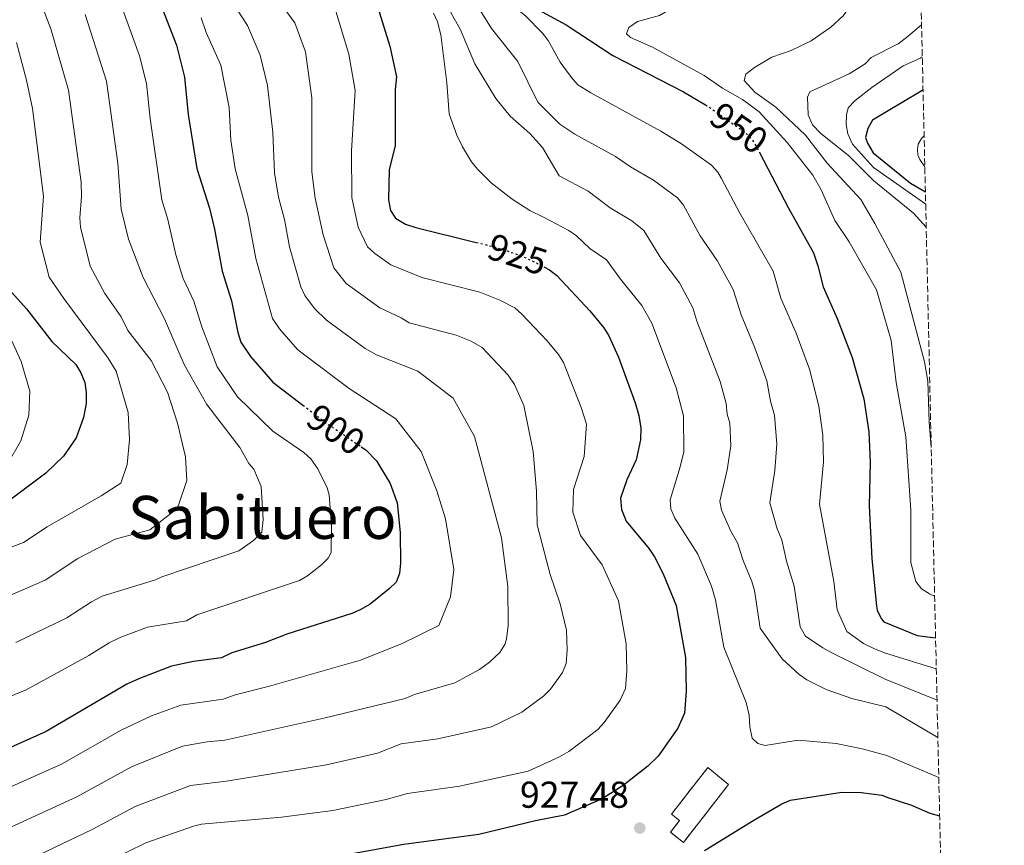
# Model space of a CAD drawing. Units: metres. Extents: x 655879 to 659358, y 4700116 to 4702491.
# Drawn here: x 659089 to 659353, y 4701175 to 4701396 of the extents above; entities that cross this region are included whole.
import ezdxf
from ezdxf.enums import TextEntityAlignment as Align

# ---------------------------------------------------------------- set-up
doc = ezdxf.new("R2010")
doc.units = ezdxf.units.M
doc.header["$MEASUREMENT"] = 0
doc.linetypes.add('DGN Style 3', pattern=[2.435891, 1.739922, -0.695969])
doc.linetypes.add('DGN Style 5', pattern=[1.217945, 0.521977, -0.695969])
for name, color, linetype, lineweight in [('construcción   en ruinas', 1, 'Continuous', 0), ('contrucción  en ruinas', 1, 'DGN Style 3', 13), ('Cota de curva de nivel directora', 7, 'Continuous', 0), ('Cota de punto acotado terreno', 7, 'Continuous', 0), ('Curva de nivel directora', 30, 'Continuous', 30), ('Curva de nivel directora no vista', 30, 'DGN Style 5', 30), ('Curva de nivel intermedia', 30, 'Continuous', 0), ('Punto acotado terreno (símbolo)', 7, 'Continuous', 0), ('Texto de Área (paraje) menor', 7, 'Continuous', 0), ('Zona arbolada', 92, 'DGN Style 3', 0)]:
    doc.layers.add(name, color=color, linetype=linetype, lineweight=lineweight)
doc.styles.add('Style-Arial', font='arial.ttf')

# ---------------------------------------------------------------- blocks, each defined once
blk = doc.blocks.new('5PATER')
at = {"layer": 'Punto acotado terreno (símbolo)', "linetype": 'Continuous', "lineweight": 0}
h = blk.add_hatch(color=51, dxfattribs=at)
edge = h.paths.add_edge_path()
edge.add_ellipse((0, 0), major_axis=(-0.11, -0.111), ratio=0.999422, start_angle=0, end_angle=360)

msp = doc.modelspace()

# ---------------------------------------------------------------- linework, layer by layer
at = {"layer": 'construcción   en ruinas', "color": 1, "linetype": 'Continuous', "lineweight": 0}
msp.add_polyline3d([(659278.75, 4701191, 929.54), (659266.72, 4701175.55, 929.4), (659263.23, 4701178.27, 930.44), (659265.69, 4701181.43, 930.09), (659263.52, 4701183.12, 929.95), (659273.26, 4701195.62, 929.95)], close=True, dxfattribs=at)
at = {"layer": 'contrucción  en ruinas', "color": 1, "linetype": 'DGN Style 3', "lineweight": 13}
msp.add_polyline3d([(659266.72, 4701175.55, 929.4), (659263.23, 4701178.27, 930.44), (659265.69, 4701181.43, 930.09), (659263.52, 4701183.12, 929.95), (659273.26, 4701195.62, 929.95), (659278.75, 4701191, 929.54), (659266.72, 4701175.55, 929.4)], dxfattribs=at)
at = {"layer": 'Curva de nivel directora', "color": 30, "linetype": 'Continuous', "lineweight": 30, "flags": 128}
for points, elevation in [([(659315.36, 4701454.39), (659307.26, 4701452.59), (659304.53, 4701451.68), (659300.18, 4701448.83), (659291.47, 4701439.23), (659265.64, 4701418.22), (659260.65, 4701415.26), (659257.42, 4701414.35), (659247.59, 4701413.08), (659244.28, 4701412.9), (659236.18, 4701413.44), (659227.47, 4701412.66), (659218.57, 4701410.5), (659216.59, 4701408.98), (659216.38, 4701407.51), (659217.35, 4701405.37), (659219.1, 4701403.58), (659221.3, 4701402.01), (659235.32, 4701394.34), (659247.82, 4701386.12), (659266.72, 4701376.45), (659272.57, 4701372.94)], 950), ([(659123.42, 4701408.73), (659131.04, 4701388.93), (659133.23, 4701380.35), (659134.22, 4701370.38), (659136.5, 4701355.88), (659139.9, 4701345.29), (659141.28, 4701339.66), (659143.32, 4701328.45), (659145.79, 4701320.49), (659147.5, 4701311.98), (659148.31, 4701309.42), (659150.85, 4701305.55), (659156.87, 4701298.72), (659164.89, 4701292.57)], 900), ([(659182.77, 4701405.96), (659188.16, 4701388.63), (659189.89, 4701380.45), (659189.56, 4701377.06), (659189.56, 4701362.03), (659187.95, 4701355.53), (659187.79, 4701347.5), (659188.34, 4701344.66), (659189.71, 4701342.57), (659192.32, 4701340.98), (659195.15, 4701340.13), (659211.28, 4701336.12)], 925), ([(659330.82, 4701376.98), (659329.91, 4701376.3), (659317.3, 4701368.81)], 975), ([(659317.3, 4701368.81), (659316.06, 4701366.65), (659315.45, 4701364.22), (659315.98, 4701362.68), (659317.49, 4701360.14)], 975), ([(659287.07, 4701360.21), (659294.73, 4701345.47), (659301.48, 4701333.3), (659302.71, 4701329.82), (659304.06, 4701324.25), (659307.87, 4701315.8), (659311.84, 4701305.33), (659314.94, 4701294.27), (659316.3, 4701285.47), (659316.68, 4701277.26), (659316.39, 4701265.65), (659317.09, 4701251.53), (659318.34, 4701238.73), (659318.52, 4701237.73), (659319.64, 4701235.51), (659320.33, 4701234.62)], 950), ([(659317.49, 4701360.14), (659327.47, 4701351.97), (659331.45, 4701349.64)], 975), ([(659229.37, 4701329.6), (659230.84, 4701328.78), (659232.84, 4701327.23), (659241.68, 4701317.79), (659245.45, 4701313.27), (659246.78, 4701311.15), (659249.29, 4701305.4), (659253.76, 4701293.15), (659254.75, 4701289.78), (659255.27, 4701286.37), (659255.25, 4701283.27), (659254.02, 4701277.93), (659251.52, 4701272.55), (659249.87, 4701267.68), (659250.12, 4701264.65), (659251.41, 4701261.49), (659257.5, 4701254.1), (659258.94, 4701251.95), (659261.29, 4701247.45), (659264.73, 4701238.93), (659267.28, 4701225.06), (659267.42, 4701215.98), (659266.97, 4701210.09), (659265.24, 4701206.11), (659259.92, 4701198.63), (659257.18, 4701195.94), (659250.57, 4701190.8), (659245, 4701187.21), (659234.89, 4701182.82), (659227.15, 4701181.32), (659211.99, 4701177.7), (659191.9, 4701175), (659174.67, 4701171.88)], 925), ([(659086.98, 4701322.69), (659090.97, 4701318.38), (659097.75, 4701309.58), (659104.11, 4701303.47), (659105.45, 4701301.24), (659106.51, 4701298.63), (659106.94, 4701295.98), (659106.92, 4701293.01), (659106.19, 4701289.3), (659104.2, 4701283.84), (659100.88, 4701278.93), (659096.12, 4701274.38), (659086.51, 4701267.17)], 875), ([(659180.51, 4701281.41), (659181.69, 4701280.6), (659184.57, 4701277.65), (659188.23, 4701271.62), (659190.09, 4701266.46), (659190.92, 4701258.51), (659191.01, 4701250.3), (659190.73, 4701247.52), (659189.84, 4701245.18), (659187.97, 4701243.42), (659182.93, 4701239.33), (659180.25, 4701237.77), (659177.96, 4701236.78), (659160.57, 4701231.27), (659154.88, 4701229.06), (659145.91, 4701226.3), (659143.15, 4701224.9), (659135.62, 4701223.93), (659129.77, 4701222.71), (659121.21, 4701219.44), (659117.74, 4701217.93), (659096.16, 4701205.21), (659084.87, 4701200.13)], 900), ([(659320.33, 4701234.62), (659329.21, 4701230.93), (659334.18, 4701230.29)], 950), ([(659272.35, 4701173.41), (659285.54, 4701181.5), (659293.07, 4701185.87), (659295.38, 4701186.84), (659309.13, 4701188.96), (659314.29, 4701188.91), (659319.82, 4701188.2), (659321.39, 4701187.59)], 925), ([(659321.39, 4701187.59), (659327.73, 4701185.53), (659332.61, 4701183.38), (659335.26, 4701182.65)], 925)]:
    msp.add_lwpolyline(points, dxfattribs=dict(at, elevation=elevation))
at = {"layer": 'Curva de nivel directora no vista', "color": 30, "linetype": 'DGN Style 5', "lineweight": 30, "flags": 128}
for points, elevation in [([(659272.57, 4701372.94), (659273.72, 4701372.25), (659283.25, 4701365.54), (659284.98, 4701363.73), (659286.59, 4701361.12), (659287.07, 4701360.21)], 950), ([(659211.28, 4701336.12), (659216.19, 4701334.9), (659223, 4701332.7), (659228.07, 4701330.33), (659229.37, 4701329.6)], 925), ([(659164.89, 4701292.57), (659171.01, 4701287.88), (659180.51, 4701281.41)], 900)]:
    msp.add_lwpolyline(points, dxfattribs=dict(at, elevation=elevation))
at = {"layer": 'Curva de nivel intermedia', "color": 30, "linetype": 'Continuous', "lineweight": 0, "flags": 128}
for points, elevation in [([(659315.64, 4701442.18), (659312.92, 4701441.13), (659305.24, 4701436.58), (659296.31, 4701429.99), (659287.97, 4701419.42), (659278.36, 4701411.19), (659273.81, 4701405.51), (659271.98, 4701403.81), (659260.29, 4701396.87), (659254.41, 4701395.23), (659252.09, 4701393.65), (659251.43, 4701391.94), (659252.56, 4701390.99), (659258.39, 4701388.42), (659272.22, 4701380.81), (659277.2, 4701377.38), (659282.54, 4701374.38), (659286.97, 4701371.08), (659294.42, 4701362.82), (659301.3, 4701354.13), (659303.56, 4701350.24), (659307.22, 4701341.98), (659311.01, 4701336.27), (659318.32, 4701323.42)], 955), ([(659204.01, 4701433.15), (659190.53, 4701435.75), (659185.36, 4701435.34), (659182.27, 4701434.36), (659177.34, 4701431.84), (659175.25, 4701429.39), (659175.42, 4701427.88), (659178.18, 4701424.35), (659183.53, 4701420.33), (659186.93, 4701416.66), (659195.66, 4701411.5), (659198.04, 4701409.2), (659201.66, 4701403.57), (659204.43, 4701397.68), (659207.09, 4701392.98), (659210.9, 4701383.94), (659216.5, 4701374.62), (659220.34, 4701369.89), (659225.63, 4701365.29), (659228.98, 4701361.54), (659233.47, 4701353.95)], 935), ([(659210.31, 4701425.95), (659204.78, 4701426.91), (659196.55, 4701430.28), (659193.33, 4701430.94), (659187.25, 4701430.67), (659185.87, 4701429.32), (659188.05, 4701425.5), (659189.03, 4701422.77), (659190.33, 4701420.6), (659195.57, 4701417.22), (659202.48, 4701411.33), (659208.56, 4701404.31), (659215.37, 4701393.41), (659222.37, 4701384.53), (659227.76, 4701373.66), (659233.62, 4701367.8), (659237.68, 4701365.05)], 940), ([(659218.34, 4701419.18), (659208.42, 4701415.46), (659206.71, 4701413.92), (659207.09, 4701413.1), (659215.53, 4701405.34), (659219.89, 4701400.36), (659224.42, 4701396.72), (659228.99, 4701392.15), (659230.53, 4701390.18), (659233.76, 4701384.37), (659236.75, 4701380.27), (659238.46, 4701378.3), (659241.89, 4701376.15)], 945), ([(659316.35, 4701410.68), (659314.5, 4701406.88), (659311.52, 4701399.5), (659309.45, 4701396.79), (659306.16, 4701393.76), (659300.89, 4701390.04), (659295.5, 4701387.49), (659290.36, 4701385.7), (659285.72, 4701382.93), (659283.37, 4701381.16), (659283, 4701379.46), (659285.8, 4701376.3), (659291.44, 4701372.28), (659299.34, 4701364.84), (659305.14, 4701357.36), (659314.16, 4701347.63), (659317.92, 4701341.21)], 960), ([(659081.84, 4701239.7), (659095.96, 4701245.75), (659104.65, 4701251.55), (659114.65, 4701256.74), (659123.94, 4701259.16), (659131.17, 4701264.82), (659131.7, 4701266.06), (659133.82, 4701272.42), (659133.47, 4701278.72), (659131.32, 4701287.77), (659128.67, 4701296.05), (659124.25, 4701304.55), (659118.07, 4701312.53), (659116.28, 4701316.17), (659111.91, 4701322.41), (659107.98, 4701329.8), (659105.36, 4701340.23), (659105.19, 4701342.73), (659105.66, 4701348.45), (659105.55, 4701352.23), (659102.16, 4701376.87), (659097.49, 4701393.25), (659092.86, 4701405.26)], 885), ([(659115.07, 4701402.92), (659121.17, 4701386.05), (659123, 4701378.69), (659124.04, 4701369.25), (659127.13, 4701347.49), (659128.77, 4701342.22), (659130.9, 4701332.77), (659132.86, 4701326.44), (659135.71, 4701320.44), (659137.88, 4701313.56), (659141.93, 4701302.81), (659147.35, 4701294.82), (659156.84, 4701285.63), (659165.17, 4701279.92), (659166.97, 4701278.19), (659168.9, 4701275.5), (659171.41, 4701270.43), (659171.89, 4701268.61), (659172.57, 4701260.25), (659172.44, 4701253.14), (659171.69, 4701251.58), (659169.84, 4701249.87), (659166.16, 4701246.9), (659164.01, 4701245.6), (659136.54, 4701236.48), (659133.74, 4701234.8), (659123.3, 4701233.14), (659116.19, 4701230.43), (659113.02, 4701228.92), (659107.6, 4701225.53), (659090.81, 4701216.37), (659069.74, 4701207.73)], 895), ([(659081.19, 4701177.13), (659104.39, 4701187.74), (659119.05, 4701195.78), (659132.71, 4701201.31), (659139.24, 4701202.44), (659144.01, 4701202.91), (659170.47, 4701208.77), (659192.22, 4701214.07), (659194.73, 4701215.12), (659205.57, 4701218.23), (659212.17, 4701221.83), (659214.86, 4701223.81), (659217.54, 4701226.37), (659218.88, 4701228.5), (659219.39, 4701229.98), (659219.81, 4701233.58), (659219.75, 4701244), (659218.03, 4701257.09), (659210.8, 4701284.21), (659205.1, 4701294.46), (659195.66, 4701301.63), (659184.54, 4701306.08), (659181.59, 4701307.69), (659171.2, 4701315.35), (659168.03, 4701318.47), (659165.37, 4701321.92), (659164.38, 4701324.22), (659161.33, 4701334.93), (659159.96, 4701342.28), (659158.39, 4701348.25), (659157.25, 4701354.78), (659156.84, 4701365.58), (659155.38, 4701378.16), (659153.49, 4701386.2), (659150.09, 4701394.22), (659144.92, 4701402.21)], 910), ([(659090.39, 4701170.36), (659108.51, 4701179), (659119.99, 4701185.11), (659134.82, 4701190.81), (659144.43, 4701191.92), (659171.22, 4701196.33), (659184.85, 4701199.44), (659191.2, 4701201.96), (659200.96, 4701203.28), (659215.35, 4701206.43), (659223.47, 4701210.43), (659229.35, 4701214.81), (659231.14, 4701216.55), (659234.33, 4701221.03), (659235.37, 4701223.42), (659235.64, 4701226.96), (659235.45, 4701232.35), (659233.69, 4701239.43), (659231.05, 4701247.2), (659227.56, 4701260.51), (659227.42, 4701269.59), (659226.5, 4701280.17), (659224.04, 4701292.48), (659221.53, 4701298.14), (659219.8, 4701300.58), (659212.86, 4701308), (659209.91, 4701309.66), (659205.94, 4701311.28), (659193.34, 4701314.59), (659191.22, 4701315.96), (659185.45, 4701318.62), (659176.47, 4701325.12), (659173.15, 4701329.31), (659170.34, 4701338.18), (659168.19, 4701348), (659167.3, 4701355), (659167.29, 4701374.82), (659165.58, 4701387.15), (659162.69, 4701394.92), (659157.79, 4701401.65)], 915), ([(659107.65, 4701167.95), (659122.9, 4701175.44), (659135.64, 4701179.91), (659137.8, 4701180.38), (659159.19, 4701182.34), (659172.94, 4701184.1), (659187.14, 4701187), (659192.92, 4701188.66), (659206.75, 4701190.58), (659225.12, 4701194.62), (659233.59, 4701198.45), (659236.02, 4701199.85), (659243.79, 4701205.79), (659245.53, 4701207.59), (659249.79, 4701213.57), (659251.17, 4701216.76), (659251.53, 4701221.47), (659251.42, 4701228.73), (659249.31, 4701240.17), (659244.96, 4701249.87), (659239.21, 4701257.67), (659237.09, 4701263.94), (659237.25, 4701269.99), (659240.14, 4701278.86), (659240.8, 4701287.46), (659239.35, 4701291.91), (659234.6, 4701304.02), (659233.27, 4701306.15), (659230.26, 4701309.76), (659223.5, 4701316.93), (659221.56, 4701318.57), (659217.6, 4701320.68), (659212.27, 4701322.77), (659196.69, 4701326.73), (659188.43, 4701330.11), (659184.12, 4701333.12), (659182.18, 4701334.91), (659179.67, 4701340.24), (659177.94, 4701348.13), (659177.85, 4701360.61), (659178.86, 4701376.76), (659177.22, 4701386.48), (659173.46, 4701398.93)], 920), ([(659071.99, 4701183.9), (659100.28, 4701196.47), (659116.24, 4701205.58), (659124.39, 4701209.38), (659132.22, 4701212.3), (659143.57, 4701213.91), (659146.78, 4701215.08), (659155.96, 4701217.38), (659180.26, 4701224.33), (659191.24, 4701228.68), (659201.25, 4701233.63), (659204.41, 4701241.24), (659205.3, 4701248.57), (659203.07, 4701262.15), (659200.69, 4701269.68), (659196.49, 4701280.2), (659189.8, 4701288.93), (659177.31, 4701297.06), (659165.37, 4701305.91), (659163.44, 4701307.49), (659158.62, 4701312.95), (659156.8, 4701315.73), (659152.3, 4701331.8), (659150.12, 4701343.32), (659146.79, 4701355.82), (659145.59, 4701363.47), (659145.16, 4701372.21), (659142.94, 4701383.52), (659139.03, 4701392.28), (659137.69, 4701396.2)], 905), ([(659088.06, 4701229.06), (659101.77, 4701235.65), (659108.29, 4701239.91), (659111.17, 4701241.42), (659125.41, 4701245.82), (659127.18, 4701246.66), (659147.78, 4701253.54), (659151.68, 4701256.31), (659153.87, 4701258.59), (659154.24, 4701261.99), (659153.68, 4701270.76), (659151.79, 4701275.42), (659150.4, 4701276.97), (659148.06, 4701281.22), (659139.17, 4701292.76), (659133.09, 4701303.43), (659127.86, 4701315.7), (659122.14, 4701326.71), (659118.2, 4701336.99), (659116.31, 4701345.03), (659115.33, 4701357.36), (659112.35, 4701379.3), (659106.65, 4701397.08)], 890), ([(659199.86, 4701397.44), (659200.87, 4701395.15), (659201.83, 4701391.69), (659203.43, 4701378.8), (659204.03, 4701370.56), (659206.04, 4701364.86), (659207.63, 4701361.69), (659210.03, 4701357.65), (659211.58, 4701355.69), (659215.27, 4701352.09), (659220.87, 4701347.69), (659225.59, 4701344.63), (659229.26, 4701342.85)], 930), ([(659330.43, 4701394.35), (659326.42, 4701390.97), (659324.14, 4701389.26), (659316.92, 4701385.65)], 965), ([(659071.9, 4701248.91), (659090.14, 4701255.84), (659096.44, 4701260), (659110.94, 4701268.29), (659116.19, 4701271.65), (659117.87, 4701276.72), (659118.53, 4701283.28), (659118.16, 4701290.59), (659114.96, 4701301.63), (659112.79, 4701305.17), (659100.92, 4701321.11), (659097.04, 4701326.84), (659094.57, 4701336.15), (659095.51, 4701348.52), (659092.57, 4701372), (659090.95, 4701379.51), (659088.24, 4701389.64)], 880), ([(659316.92, 4701385.65), (659315.37, 4701383.95), (659311.01, 4701381.25), (659300.57, 4701376.44), (659299.87, 4701374.99), (659300.04, 4701370.28), (659301.28, 4701367.57), (659303.48, 4701365.24), (659310.87, 4701359.34), (659317.66, 4701352.57)], 965), ([(659330.62, 4701385.75), (659330.14, 4701385.47), (659325.48, 4701383.38), (659317.1, 4701377.6)], 970), ([(659317.1, 4701377.6), (659312.62, 4701374.12), (659310.78, 4701372.15), (659310.3, 4701370.27), (659310.27, 4701367.68), (659310.69, 4701365.21), (659311.94, 4701362.44), (659317.58, 4701356.14)], 970), ([(659241.89, 4701376.15), (659260.63, 4701365.88), (659266.23, 4701362.52), (659274.19, 4701356.78), (659275.88, 4701354.93), (659276.87, 4701353.25), (659281.76, 4701343.96), (659290.74, 4701328.41), (659292.8, 4701321.17), (659296.84, 4701311.84), (659300.42, 4701302.22), (659302.97, 4701292.26), (659303.98, 4701284.54), (659304.15, 4701277.39), (659303.09, 4701266.06), (659306.97, 4701245.34), (659307.8, 4701237.79)], 945), ([(659237.68, 4701365.05), (659248.51, 4701359.15), (659252.55, 4701356.32), (659258.74, 4701352.78), (659265.14, 4701348.03), (659266.73, 4701346.09), (659271.17, 4701337.89), (659275.75, 4701331.28), (659280, 4701323.52), (659282.15, 4701316.71), (659285.81, 4701307.88), (659289, 4701299.11), (659290.01, 4701293.62), (659291.06, 4701289.87), (659291.72, 4701282.12), (659291.16, 4701275.12), (659289.78, 4701266.46), (659291.82, 4701259.45), (659293.06, 4701256.54), (659294.29, 4701250.81), (659296.33, 4701244.14), (659297.93, 4701233.21)], 940), ([(659331.3, 4701356.31), (659329.96, 4701358.33), (659329.45, 4701359.6), (659329.37, 4701360.95), (659329.51, 4701362.41), (659330.37, 4701363.97), (659331.11, 4701364.62)], 980), ([(659233.47, 4701353.95), (659241.2, 4701349.88), (659247.12, 4701345.41), (659252.88, 4701341.9), (659256.07, 4701339.27), (659260.64, 4701331.87), (659265.65, 4701325.28), (659269.26, 4701318.63), (659270.29, 4701315.02), (659276.53, 4701298.9), (659278.17, 4701292.99), (659278.43, 4701290.17), (659279.11, 4701287.76), (659279.38, 4701281.69), (659278.43, 4701275.3), (659276.48, 4701266.87), (659276.86, 4701264.44), (659279.41, 4701258.84), (659281.2, 4701255.72), (659282.71, 4701250.95), (659285.03, 4701245.33), (659285.7, 4701242.92), (659287.27, 4701232.88)], 935), ([(659317.58, 4701356.14), (659331.52, 4701346.36)], 970), ([(659317.66, 4701352.57), (659328.23, 4701343.95), (659331.67, 4701340.16)], 965), ([(659229.26, 4701342.85), (659236.02, 4701339.34), (659238.06, 4701337.87), (659241.69, 4701334.49), (659246.14, 4701331.48), (659249.84, 4701326.27), (659255.55, 4701319.27), (659258.22, 4701314.47), (659264.76, 4701297.21), (659266.72, 4701289.68), (659266.77, 4701280.04), (659265.87, 4701276.02), (659263.17, 4701267.27), (659263.32, 4701264.83), (659264.41, 4701262.32), (659270.52, 4701252.7), (659274.18, 4701244.1), (659275.3, 4701240.45), (659277.49, 4701227.83)], 930), ([(659317.92, 4701341.21), (659324.87, 4701328.19), (659331.23, 4701304.13), (659332.06, 4701298.96), (659332.44, 4701288), (659333.01, 4701281.2)], 960), ([(659318.32, 4701323.42), (659322.32, 4701309.88), (659323.65, 4701298.65), (659326.19, 4701284.12), (659327.59, 4701264.46), (659327.57, 4701250.48), (659328.87, 4701245.37), (659330.4, 4701243.43), (659332.51, 4701242.1), (659333.92, 4701241.49)], 955), ([(659085.98, 4701276.98), (659089.42, 4701283), (659091.59, 4701289.87), (659091.87, 4701296.34), (659089.47, 4701304.28), (659086.14, 4701311.73)], 870), ([(659307.8, 4701237.79), (659310.45, 4701232), (659314.92, 4701228.76), (659317.62, 4701227.43), (659320.52, 4701226.27)], 945), ([(659287.27, 4701232.88), (659293.09, 4701224.69), (659297.69, 4701220.48), (659299.76, 4701219.06), (659304.88, 4701216.45), (659311.77, 4701214.03), (659320.84, 4701211.81)], 935), ([(659297.93, 4701233.21), (659299.41, 4701230.78), (659304.02, 4701227.62), (659306.75, 4701226.13), (659320.68, 4701219.2)], 940), ([(659277.49, 4701227.83), (659283.52, 4701212.99), (659284.32, 4701209.56), (659284.49, 4701206.5), (659285.07, 4701203.45), (659286.57, 4701202), (659288.56, 4701201.52), (659297.44, 4701202.88), (659307.61, 4701202), (659314.55, 4701200.56), (659321.14, 4701198.8)], 930), ([(659320.52, 4701226.27), (659334.37, 4701221.98)], 945), ([(659320.68, 4701219.2), (659334.56, 4701213.63)], 940), ([(659320.84, 4701211.81), (659334.78, 4701203.63)], 935), ([(659335.03, 4701192.92), (659321.14, 4701198.8)], 930)]:
    msp.add_lwpolyline(points, dxfattribs=dict(at, elevation=elevation))
at = {"layer": 'Zona arbolada', "color": 92, "linetype": 'DGN Style 3', "lineweight": 0}
msp.add_polyline3d([(659325.4, 4701614.3, 971.47), (659352.56, 4700425.73, 865.89)], dxfattribs=at)

# ---------------------------------------------------------------- block references
at = {"layer": 'Punto acotado terreno (símbolo)', "color": 7, "linetype": 'Continuous', "lineweight": 0, "xscale": 10, "yscale": 10, "zscale": 10}
msp.add_blockref('5PATER', (659255.04, 4701179.37, 927.48), dxfattribs=at)

# ---------------------------------------------------------------- texts
at = {"layer": 'Cota de curva de nivel directora', "color": 7, "linetype": 'Continuous', "lineweight": 0, "style": 'Style-Arial'}
for s, rotation, p in [('950', 324.8509, (659281.56, 4701366.73, 950)), ('925', 342.0967, (659222.31, 4701332.93, 925)), ('900', 325.7198, (659173.7, 4701286.04, 900))]:
    msp.add_text(s, height=7, rotation=rotation, dxfattribs=at).set_placement(p, align=Align.MIDDLE_CENTER)
at = {"layer": 'Cota de punto acotado terreno', "color": 7, "linetype": 'Continuous', "lineweight": 0, "style": 'Style-Arial'}
msp.add_text('927.48', height=7, dxfattribs=at).set_placement((659222.97, 4701184.81, 927.48))
at = {"layer": 'Texto de Área (paraje) menor', "color": 7, "linetype": 'Continuous', "lineweight": 0, "style": 'Style-Arial'}
msp.add_text('Sabituero', height=11.5, dxfattribs=at).set_placement((659154, 4701262.53, 886.11), align=Align.MIDDLE_CENTER)

doc.saveas('drawing.dxf')
